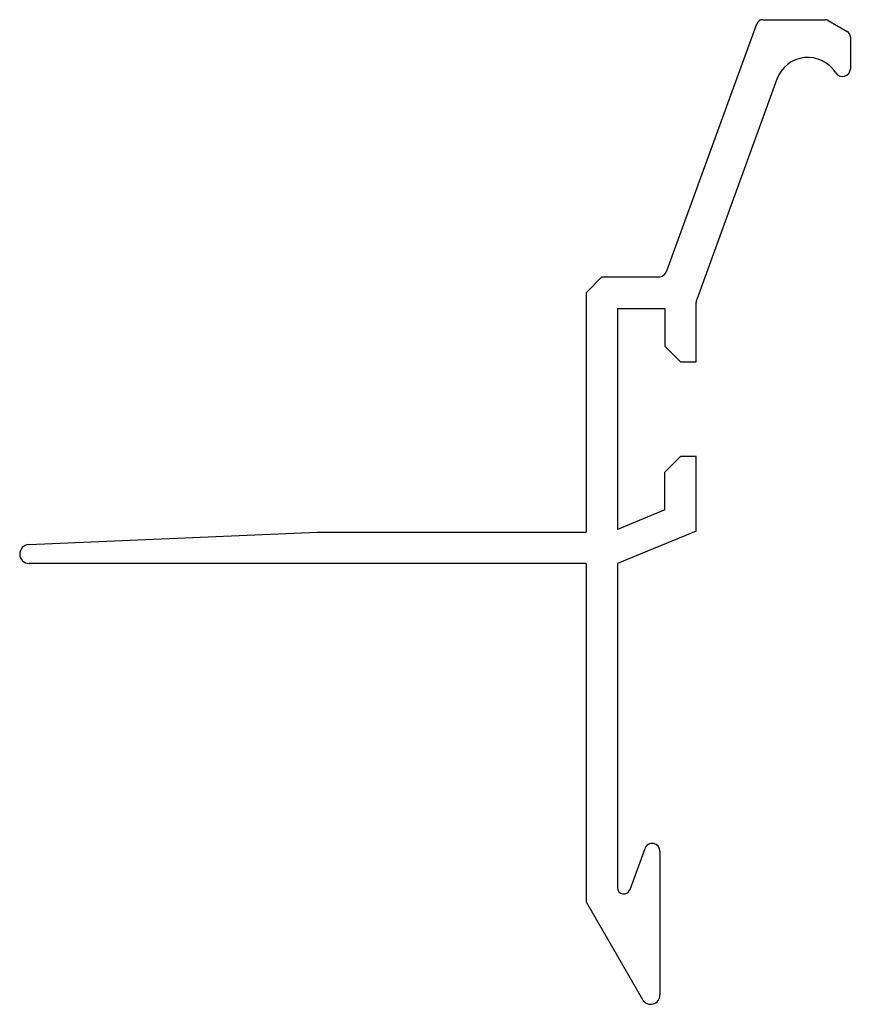
# Paper-space layout 'BEZWYM' of a CAD drawing. Units: millimetres. Extents: x 131.6 to 158, y 100.8 to 132.1.
import ezdxf

# ---------------------------------------------------------------- set-up
doc = ezdxf.new("R2010")
doc.units = ezdxf.units.MM

psp = doc.layouts.new('BEZWYM')

# ---------------------------------------------------------------- linework, layer by layer
at = {"color": 7, "linetype": 'Continuous', "lineweight": 25}
for p, q in [((155.254, 132.061), (157.239, 132.061)), ((157.339, 132.034), (157.94, 131.687)), ((152.211, 124.086), (155.066, 131.929)), ((158.04, 131.514), (158.04, 130.504)), ((155.703, 130.17), (153.158, 123.177)), ((150.14, 123.889), (149.64, 123.389)), ((150.14, 123.889), (151.929, 123.889)), ((149.64, 123.389), (149.64, 115.789)), ((153.14, 121.189), (153.14, 123.075)), ((150.64, 122.889), (150.64, 115.87)), ((150.64, 122.889), (152.14, 122.889)), ((152.14, 122.889), (152.14, 121.689)), ((152.14, 121.689), (152.64, 121.189)), ((152.64, 121.189), (153.14, 121.189)), ((152.64, 118.189), (152.14, 117.689)), ((153.14, 118.189), (152.64, 118.189)), ((153.14, 115.819), (153.14, 118.189)), ((152.14, 116.489), (152.14, 117.689)), ((152.14, 116.489), (150.64, 115.87)), ((131.926, 115.388), (141.094, 115.789)), ((141.094, 115.789), (149.64, 115.789)), ((153.14, 115.819), (150.64, 114.789)), ((149.64, 114.789), (131.94, 114.789)), ((149.64, 114.789), (149.64, 104.039)), ((150.64, 114.789), (150.64, 104.489)), ((151.505, 105.731), (151.027, 104.42)), ((151.99, 105.646), (151.99, 101.089)), ((149.64, 104.039), (151.43, 100.939))]:
    psp.add_line(p, q, dxfattribs=at)
for centre, radius, start, end in [((155.254, 131.861), 0.2, 90, 160), ((157.239, 131.861), 0.2, 60, 90), ((157.84, 131.514), 0.2, 0, 60), ((156.69, 129.811), 1.05, 32.2042, 160), ((157.79, 130.504), 0.25, 212.2042, 0), ((151.929, 124.189), 0.3, 270, 340), ((153.44, 123.075), 0.3, 160, 180), ((131.94, 115.089), 0.3, 92.5, 270), ((151.74, 105.646), 0.25, 0, 160), ((150.84, 104.489), 0.2, 180, 340), ((151.69, 101.089), 0.3, 210, 0)]:
    psp.add_arc(centre, radius, start, end, dxfattribs=at)

doc.saveas('drawing.dxf')
